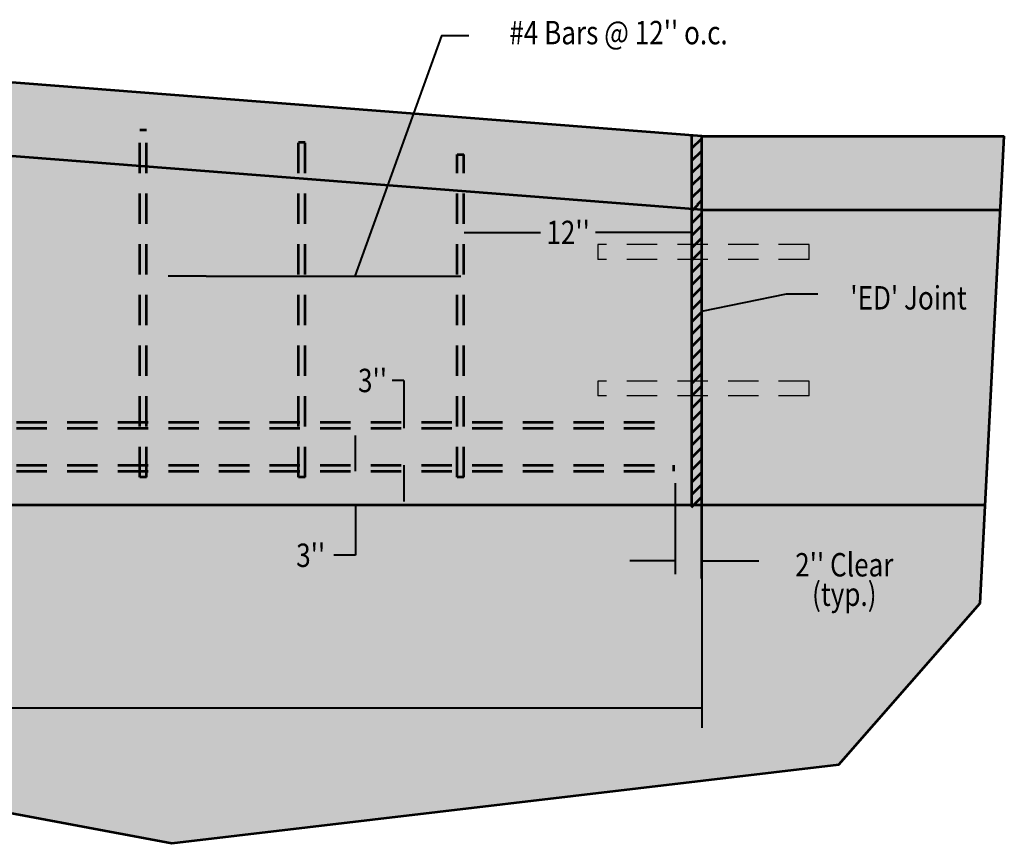
# Model space of a CAD drawing. Units: feet. Extents: x -2137151 to -2134016, y -2138504 to -2136598.
# Drawn here: x -2135091 to -2134165, y -2137471 to -2136697 of the extents above; entities that cross this region are included whole.
import ezdxf
from ezdxf.enums import TextEntityAlignment as Align

# ---------------------------------------------------------------- set-up
doc = ezdxf.new("R2010")
doc.units = ezdxf.units.FT
doc.header["$MEASUREMENT"] = 0
doc.linetypes.add('DGN Style 2', pattern=[47.616566, 28.569939, -19.046626])
for name, color, linetype, lineweight in [('dsnCellElements', 7, 'Continuous', 0), ('Level 1', 7, 'Continuous', 0), ('Level 6', 7, 'Continuous', 0)]:
    doc.layers.add(name, color=color, linetype=linetype, lineweight=lineweight)
doc.styles.add('Style-font001', font='font001.shx')

# ---------------------------------------------------------------- blocks, each defined once
blk = doc.blocks.new('LT')
at = {"layer": 'dsnCellElements', "linetype": 'Continuous', "lineweight": 30}
blk.add_hatch(color=7, dxfattribs=at).paths.add_polyline_path([(-20, 5, -0.156), (-20, -5, -0.123106), (0, 0, -0.123106)])

msp = doc.modelspace()

# ---------------------------------------------------------------- hatches: boundary and pattern name
at = {"layer": 'Level 6', "linetype": 'Continuous', "lineweight": 53}
for color, points in [(253, [(-2136688.72, -2137153.02), (-2136690.8, -2136806.63), (-2135799.66, -2136737.16), (-2135799.66, -2137020.17), (-2135338.5, -2137020.17), (-2135338.5, -2136737.16), (-2134449.44, -2136806.47), (-2134449.44, -2137153.02)]), (254, [(-2134947.99, -2137471.3), (-2135328.31, -2137399.95), (-2135920.87, -2137471.09), (-2136727.37, -2137404.83), (-2136864.58, -2137328.81), (-2136971.32, -2136806.47), (-2136688.72, -2136806.47), (-2136688.72, -2137153.02), (-2134449.44, -2137153.02), (-2134449.44, -2136806.47), (-2134164.99, -2136806.47), (-2134187.65, -2137245.38), (-2134320.51, -2137397.07)])]:
    msp.add_hatch(color=color, dxfattribs=at).paths.add_polyline_path(points)

# ---------------------------------------------------------------- linework, layer by layer
at = {"layer": 'Level 1', "color": 7, "linetype": 'Continuous', "lineweight": 53}
for p, q in [((-2134449.44, -2136806.47), (-2135338.5, -2136737.16)), ((-2134459.12, -2136805.71), (-2134459.12, -2137153.02)), ((-2134449.44, -2136875.78), (-2135338.5, -2136806.47)), ((-2134459.12, -2136806.54), (-2134459.04, -2136806.47)), ((-2134459.12, -2136818.13), (-2134449.44, -2136808.5)), ((-2134449.44, -2137153.02), (-2134449.44, -2136806.47)), ((-2134449.44, -2136806.47), (-2134164.99, -2136806.47)), ((-2134449.44, -2137222.33), (-2134449.44, -2136806.47)), ((-2134459.12, -2136829.73), (-2134449.44, -2136820.1)), ((-2134459.12, -2136841.32), (-2134449.44, -2136831.69)), ((-2134459.12, -2136852.92), (-2134449.44, -2136843.28)), ((-2134459.12, -2136864.51), (-2134449.44, -2136854.88)), ((-2134459.12, -2136876.92), (-2134452.79, -2136870.63)), ((-2134453.61, -2136870.63), (-2134449.44, -2136866.47)), ((-2134459.12, -2136888.51), (-2134449.44, -2136878.88)), ((-2134449.44, -2136875.78), (-2134168.56, -2136875.78)), ((-2134459.12, -2136900.11), (-2134449.44, -2136890.47)), ((-2134459.12, -2136911.7), (-2134449.44, -2136902.07)), ((-2134459.12, -2136923.29), (-2134449.44, -2136913.66)), ((-2134459.12, -2136934.89), (-2134449.44, -2136925.26)), ((-2134459.12, -2136946.48), (-2134449.44, -2136936.85)), ((-2134459.12, -2136958.08), (-2134449.44, -2136948.44)), ((-2134459.12, -2136969.67), (-2134449.44, -2136960.04)), ((-2134459.12, -2136981.26), (-2134449.44, -2136971.63)), ((-2134459.12, -2136992.86), (-2134449.44, -2136983.23)), ((-2134459.12, -2137004.45), (-2134449.44, -2136994.82)), ((-2134459.12, -2137016.05), (-2134449.44, -2137006.41)), ((-2134459.12, -2137027.64), (-2134449.44, -2137018.01)), ((-2134459.12, -2137039.23), (-2134449.44, -2137029.6)), ((-2134459.12, -2137050.83), (-2134449.44, -2137041.2)), ((-2134459.12, -2137062.42), (-2134449.44, -2137052.79)), ((-2134459.12, -2137074.02), (-2134449.44, -2137064.38)), ((-2134459.12, -2137085.61), (-2134449.44, -2137075.98)), ((-2134459.12, -2137097.2), (-2134449.44, -2137087.57)), ((-2134459.12, -2137108.8), (-2134449.44, -2137099.16)), ((-2134459.12, -2137120.39), (-2134449.44, -2137110.76)), ((-2134459.12, -2137131.99), (-2134449.44, -2137122.35)), ((-2134459.12, -2137143.58), (-2134449.44, -2137133.95)), ((-2134459.12, -2137155.17), (-2134449.44, -2137145.54)), ((-2136900.5, -2137153.02), (-2134182.88, -2137153.02))]:
    msp.add_line(p, q, dxfattribs=at)
at = {"layer": 'Level 1', "color": 7, "linetype": 'DGN Style 2', "lineweight": 53}
for p, q in [((-2134978.16, -2137127.03), (-2134978.16, -2136800.51)), ((-2134978.16, -2136800.51), (-2134971.94, -2136800.51)), ((-2134971.94, -2137127.03), (-2134971.94, -2136800.51)), ((-2134828.87, -2137127.03), (-2134828.87, -2136812.15)), ((-2134828.87, -2136812.15), (-2134822.65, -2136812.15)), ((-2134822.65, -2137127.03), (-2134822.65, -2136812.15)), ((-2134679.59, -2137127.03), (-2134679.59, -2136823.79)), ((-2134679.59, -2136823.79), (-2134673.37, -2136823.79)), ((-2134673.37, -2137127.03), (-2134673.37, -2136823.79)), ((-2136665.44, -2137075.23), (-2134475.91, -2137075.23)), ((-2136665.44, -2137081.01), (-2134475.91, -2137081.01)), ((-2136665.44, -2137115.66), (-2134475.91, -2137115.66)), ((-2134475.91, -2137121.44), (-2134475.91, -2137115.66)), ((-2136665.44, -2137121.44), (-2134475.91, -2137121.44)), ((-2134971.94, -2137127.03), (-2134978.16, -2137127.03)), ((-2134822.65, -2137127.03), (-2134828.87, -2137127.03)), ((-2134673.37, -2137127.03), (-2134679.59, -2137127.03))]:
    msp.add_line(p, q, dxfattribs=at)
at = {"layer": 'Level 1', "color": 7, "linetype": 'Continuous', "lineweight": 40}
for p, q in [((-2134673.04, -2136896.95), (-2134601.11, -2136896.95)), ((-2134459.07, -2136896.95), (-2134549.53, -2136896.95)), ((-2134915.54, -2136938.02), (-2134951.53, -2136938.02)), ((-2134915.54, -2136938.02), (-2134826.14, -2136938.02)), ((-2134826.14, -2136938.02), (-2134676.26, -2136938.02)), ((-2134449.44, -2136970.99), (-2134369.72, -2136954.77)), ((-2134369.72, -2136954.77), (-2134340.41, -2136954.77)), ((-2134729.66, -2137036.13), (-2134740.64, -2137036.13)), ((-2134729.66, -2137036.13), (-2134729.66, -2137081.01)), ((-2134775.15, -2137121.44), (-2134775.15, -2137087.82)), ((-2134729.66, -2137115.66), (-2134729.66, -2137150.06)), ((-2134474.32, -2137218.4), (-2134474.32, -2137132.56)), ((-2134775.19, -2137153.02), (-2134775.19, -2137200.5)), ((-2134449.44, -2137165.74), (-2134449.44, -2137362.83)), ((-2134775.19, -2137200.5), (-2134795.66, -2137200.5)), ((-2134474.32, -2137205.8), (-2134517.26, -2137205.8)), ((-2134449.44, -2137205.8), (-2134396.01, -2137205.8)), ((-2134449.44, -2137344.12), (-2135421.02, -2137344.12))]:
    msp.add_line(p, q, dxfattribs=at)
at = {"layer": 'Level 1', "color": 7, "linetype": 'DGN Style 2', "lineweight": 30}
for p, q in [((-2134348.65, -2136908.45), (-2134547.37, -2136908.45)), ((-2134547.37, -2136908.45), (-2134547.37, -2136922.32)), ((-2134348.65, -2136922.32), (-2134348.65, -2136908.45)), ((-2134348.65, -2136922.32), (-2134547.37, -2136922.32)), ((-2134348.65, -2137036.8), (-2134547.37, -2137036.8)), ((-2134547.37, -2137036.8), (-2134547.37, -2137050.67)), ((-2134348.65, -2137050.67), (-2134348.65, -2137036.8)), ((-2134348.65, -2137050.67), (-2134547.37, -2137050.67))]:
    msp.add_line(p, q, dxfattribs=at)
at = {"layer": 'Level 1', "color": 7, "linetype": 'Continuous', "lineweight": 40, "flags": 128}
msp.add_lwpolyline([(-2134668.65, -2136711.98), (-2134694.23, -2136711.98), (-2134775.7, -2136938.02)], dxfattribs=at)
at = {"layer": 'Level 1', "color": 7, "linetype": 'Continuous', "lineweight": 40, "extrusion": (0, 0, -1)}
msp.add_solid([(2134449.38, -2137021.4), (2134449.44, -2137021.3), (2134449.34, -2137021.36)], dxfattribs=at)
at = {"layer": 'Level 6', "color": 7, "linetype": 'Continuous', "lineweight": 53, "flags": 128}
msp.add_lwpolyline([(-2136971.32, -2136806.47), (-2136864.58, -2137328.81), (-2136727.37, -2137404.83), (-2135920.87, -2137471.09), (-2135328.31, -2137399.95), (-2134947.99, -2137471.3), (-2134320.51, -2137397.07), (-2134187.65, -2137245.38), (-2134164.99, -2136806.47)], dxfattribs=at)

# ---------------------------------------------------------------- block references
at = {"layer": 'dsnCellElements', "color": 7, "linetype": 'Continuous', "lineweight": 30}
for p, rotation in [((-2134673.05, -2136896.95), 180), ((-2134775.7, -2136938.02), 250.1794552334156), ((-2134951.53, -2136938.02), 180), ((-2134915.54, -2136938.02), 180), ((-2134826.14, -2136938.02), 180), ((-2134449.44, -2136970.99), 191.5033092369428), ((-2134729.66, -2137081.01), 270), ((-2134775.15, -2137121.44), 270), ((-2134729.66, -2137115.66), 90), ((-2134775.19, -2137153.02), 90), ((-2134449.44, -2137205.8), 180)]:
    msp.add_blockref('LT', p, dxfattribs=dict(at, rotation=rotation))
for p in [(-2134459.07, -2136896.95), (-2134676.26, -2136938.02), (-2134474.32, -2137205.8), (-2134449.44, -2137344.12)]:
    msp.add_blockref('LT', p, dxfattribs=at)

# ---------------------------------------------------------------- texts
at = {"layer": 'Level 1', "color": 7, "linetype": 'Continuous', "lineweight": 40, "style": 'Style-font001', "width": 0.818182}
for s, p in [("#4 Bars @ 12'' o.c.", (-2134527.83, -2136709.08)), ("12''", (-2134575.23, -2136896.95)), ("3''", (-2134759.2, -2137036.13)), ("3''", (-2134817.36, -2137200.5))]:
    msp.add_text(s, height=22, dxfattribs=at).set_placement(p, align=Align.MIDDLE_CENTER)
at = {"layer": 'Level 1', "color": 7, "linetype": 'Continuous', "lineweight": 40, "insert": (-2134255.05, -2136958.43), "char_height": 22, "attachment_point": 5, "line_spacing_factor": 0.930997, "style": 'Style-font001'}
msp.add_mtext("\\H1.000000x;\\W0.818182;'ED' Joint", dxfattribs=at)
at = {"layer": 'Level 1', "color": 7, "linetype": 'Continuous', "lineweight": 40, "insert": (-2134315.47, -2137223.24), "char_height": 22, "width": 123.8008, "attachment_point": 5, "line_spacing_factor": 0.754198, "style": 'Style-font001'}
msp.add_mtext("\\H1.000000x;\\W0.818182;2'' Clear (typ.)", dxfattribs=at)

doc.saveas('drawing.dxf')
